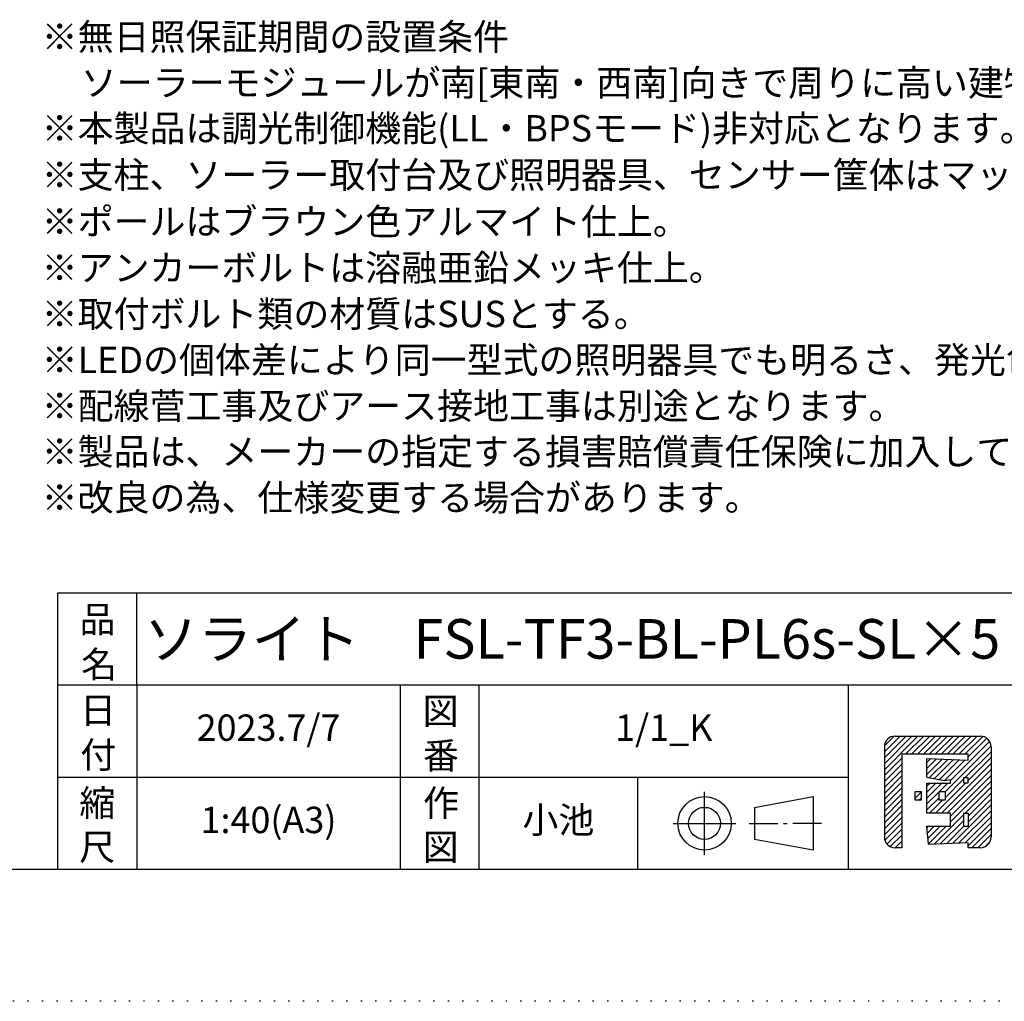
# Model space of a CAD drawing. Extents: x 0 to 420, y 0 to 297.
# Drawn here: x 307 to 382, y 0 to 74 of the extents above; entities that cross this region are included whole.
import ezdxf
from ezdxf.enums import TextEntityAlignment as Align

# ---------------------------------------------------------------- set-up
doc = ezdxf.new("R2010")
doc.units = 0
doc.linetypes.add('CENTER2', pattern=[23, 20, -1, 1, -1])
doc.linetypes.add('DOT', pattern=[1, 0, -1])
doc.layers.get('0').update_dxf_attribs({"linetype": 'CONTINUOUS'})
doc.styles.add('高さなしMSゴシック', font='txt')

msp = doc.modelspace()

# ---------------------------------------------------------------- linework, layer by layer
at = {"color": 4}
for p, q in [((310, 31), (316, 31)), ((310, 24), (310, 31)), ((316, 31), (316, 31)), ((316, 31), (392.798, 31)), ((310, 17), (310, 24)), ((310, 10), (310, 17)), ((316, 10), (310, 10)), ((336, 10), (316, 10)), ((342, 10), (336, 10)), ((354, 10), (342, 10)), ((370, 10), (354, 10)), ((410, 10), (370, 10))]:
    msp.add_line(p, q, dxfattribs=at)
at = {"color": 7, "linetype": 'CONTINUOUS'}
for p, q in [((316, 24), (316, 31)), ((316, 24), (316, 17)), ((370, 24), (370, 10)), ((373.551, 20.117), (380.031, 20.117)), ((372.741, 19.307), (372.741, 12.46)), ((374.06, 18.762), (374.06, 11.65)), ((374.06, 18.762), (379.095, 18.762)), ((379.095, 18.287), (379.095, 18.762)), ((380.841, 19.307), (380.841, 12.46)), ((375.976, 18.425), (379.095, 18.287)), ((375.976, 17.008), (375.976, 18.425)), ((316, 17), (316, 10)), ((354, 17), (354, 10)), ((375.976, 17.008), (377.294, 16.742)), ((375.976, 14.266), (375.976, 16.547)), ((375.976, 16.547), (377.755, 16.547)), ((377.294, 16.742), (377.755, 16.821)), ((377.755, 16.547), (377.755, 16.821)), ((379.108, 16.952), (378.748, 16.952)), ((378.748, 16.952), (378.748, 16.57)), ((378.748, 16.57), (379.108, 16.57)), ((379.108, 16.57), (379.108, 16.952)), ((375.073, 15.928), (375.53, 15.928)), ((375.073, 15.261), (375.073, 15.928)), ((375.53, 15.928), (375.53, 15.261)), ((376.894, 15.928), (377.352, 15.928)), ((376.894, 15.261), (376.894, 15.928)), ((377.352, 15.928), (377.352, 15.261)), ((375.53, 15.261), (375.073, 15.261)), ((377.352, 15.261), (376.894, 15.261)), ((377.753, 14.266), (375.976, 14.266)), ((377.753, 13.277), (377.753, 14.266)), ((378.748, 14.266), (378.748, 13.285)), ((378.748, 14.266), (379.095, 14.266)), ((379.095, 14.266), (379.095, 13.285)), ((376.086, 11.925), (375.976, 13.277)), ((375.976, 13.277), (377.753, 13.277)), ((378.748, 13.285), (379.095, 13.285)), ((376.086, 11.925), (379.095, 12.037)), ((379.095, 11.65), (379.095, 12.037)), ((374.06, 11.65), (373.551, 11.65)), ((380.031, 11.65), (379.095, 11.65))]:
    msp.add_line(p, q, dxfattribs=at)
for p, q in [((310, 24), (316, 24)), ((316, 24), (336, 24)), ((336, 24), (342, 24)), ((336, 24), (336, 17)), ((342, 24), (370, 24)), ((342, 17), (342, 24)), ((370, 24), (392.798, 24)), ((310, 17), (316, 17)), ((316, 17), (336, 17)), ((336, 17), (342, 17)), ((336, 17), (336, 10)), ((342, 17), (354, 17)), ((342, 10), (342, 17)), ((354, 17), (370, 17))]:
    msp.add_line(p, q)
at = {"color": 4, "linetype": 'CONTINUOUS'}
for p, q in [((372.741, 18.919), (373.939, 20.117)), ((372.741, 18.47), (374.388, 20.117)), ((372.741, 18.021), (374.837, 20.117)), ((372.741, 17.572), (375.286, 20.117)), ((372.743, 19.37), (373.487, 20.114)), ((374.38, 18.762), (375.735, 20.117)), ((374.829, 18.762), (376.184, 20.117)), ((375.278, 18.762), (376.633, 20.117)), ((375.727, 18.762), (377.082, 20.117)), ((376.176, 18.762), (377.531, 20.117)), ((376.625, 18.762), (377.98, 20.117)), ((377.074, 18.762), (378.429, 20.117)), ((377.523, 18.762), (378.878, 20.117)), ((377.755, 16.748), (380.727, 19.721)), ((377.972, 18.762), (379.327, 20.117)), ((378.421, 18.762), (379.776, 20.117)), ((378.87, 18.762), (380.206, 20.098)), ((379.095, 18.538), (380.514, 19.957)), ((377.352, 15.896), (380.837, 19.382)), ((378.857, 16.952), (380.841, 18.937)), ((372.741, 17.123), (374.06, 18.442)), ((372.741, 16.674), (374.06, 17.993)), ((375.976, 18.113), (376.275, 18.412)), ((375.976, 17.664), (376.705, 18.393)), ((375.976, 17.215), (377.135, 18.373)), ((376.178, 16.968), (377.565, 18.354)), ((376.551, 16.892), (377.995, 18.335)), ((376.925, 16.817), (378.425, 18.316)), ((377.068, 14.266), (380.841, 18.038)), ((377.301, 16.743), (378.855, 18.297)), ((379.108, 16.754), (380.841, 18.487)), ((372.741, 16.225), (374.06, 17.544)), ((377.517, 14.266), (380.841, 17.589)), ((372.741, 15.776), (374.06, 17.095)), ((372.741, 15.327), (374.06, 16.646)), ((375.976, 16.317), (376.207, 16.547)), ((375.976, 15.868), (376.656, 16.547)), ((375.976, 15.419), (377.105, 16.547)), ((376.619, 14.266), (378.923, 16.57)), ((376.934, 15.928), (377.554, 16.547)), ((377.352, 15.447), (378.748, 16.844)), ((377.753, 14.053), (380.841, 17.14)), ((377.753, 13.604), (380.841, 16.691)), ((372.741, 14.878), (374.06, 16.197)), ((372.741, 14.429), (374.06, 15.748)), ((375.073, 15.863), (375.138, 15.928)), ((375.073, 15.414), (375.53, 15.871)), ((375.976, 14.97), (376.894, 15.888)), ((378.864, 14.266), (380.841, 16.242)), ((379.095, 14.048), (380.841, 15.793)), ((362.884, 14.715), (367.336, 15.525)), ((367.336, 15.525), (367.336, 11.475)), ((372.741, 13.98), (374.06, 15.299)), ((375.369, 15.261), (375.53, 15.422)), ((375.976, 14.521), (376.894, 15.439)), ((376.17, 14.266), (377.165, 15.261)), ((379.095, 13.599), (380.841, 15.344)), ((362.884, 14.715), (362.884, 12.285)), ((372.741, 13.531), (374.06, 14.85)), ((372.741, 13.082), (374.06, 14.401)), ((377.939, 11.994), (380.841, 14.895)), ((378.405, 12.011), (380.841, 14.446)), ((372.741, 12.633), (374.06, 13.952)), ((372.777, 12.22), (374.06, 13.503)), ((376.54, 11.942), (378.748, 14.15)), ((377.006, 11.959), (378.748, 13.701)), ((378.872, 12.028), (380.841, 13.997)), ((379.095, 11.803), (380.841, 13.548)), ((372.937, 11.931), (374.06, 13.054)), ((375.984, 13.181), (376.079, 13.277)), ((376.018, 12.766), (376.528, 13.277)), ((376.052, 12.351), (376.977, 13.277)), ((376.086, 11.936), (377.426, 13.277)), ((377.473, 11.976), (378.781, 13.285)), ((379.391, 11.65), (380.841, 13.099)), ((367.336, 11.475), (362.884, 12.285)), ((373.19, 11.735), (374.06, 12.605)), ((373.554, 11.65), (374.06, 12.156)), ((379.84, 11.65), (380.841, 12.65)), ((380.359, 11.719), (380.771, 12.132)), ((374.003, 11.65), (374.06, 11.707)), ((410, 10), (10, 10))]:
    msp.add_line(p, q, dxfattribs=at)
at = {"color": 3, "linetype": 'CENTER2'}
for p, q in [((359.094, 11.115), (359.094, 15.885)), ((356.71, 13.5), (361.479, 13.5)), ((362.471, 13.5), (364.661, 13.5)), ((365.081, 13.5), (365.367, 13.5)), ((367.976, 13.5), (365.786, 13.5))]:
    msp.add_line(p, q, dxfattribs=at)
at = {"color": 4, "linetype": 'DOT'}
msp.add_line((420, 0), (0, 0), dxfattribs=at)
at = {"color": 4, "linetype": 'CONTINUOUS'}
for radius in [2.025, 1.215]:
    msp.add_circle((359.094, 13.5), radius, dxfattribs=at)
at = {"color": 7, "linetype": 'CONTINUOUS'}
for centre, start, end in [((373.551, 19.307), 90, 180), ((380.031, 19.307), 0, 90), ((373.551, 12.46), 180, 270), ((380.031, 12.46), 270, 0)]:
    msp.add_arc(centre, 0.81, start, end, dxfattribs=at)

# ---------------------------------------------------------------- texts
at = {"color": 4, "style": '高さなしMSゴシック'}
for s, p in [('※無日照保証期間の設置条件', (308.783, 72.172)), ('\u3000ソーラーモジュールが南[東南・西南]向きで周りに高い建物の無い場所。', (309.026, 68.686)), ('※本製品は調光制御機能(LL・BPSモード)非対応となります。', (308.783, 65.231)), ('※支柱、ソーラー取付台及び照明器具、センサー筐体はマットブラウン塗装仕上。', (308.783, 61.695)), ('※ポールはブラウン色アルマイト仕上。', (308.783, 58.158)), ('※アンカーボルトは溶融亜鉛メッキ仕上。', (308.783, 54.652)), ('※取付ボルト類の材質はSUSとする。', (308.783, 51.147)), ('※LEDの個体差により同一型式の照明器具でも明るさ、発光色が異なる場合があります。', (308.783, 47.661)), ('※配線菅工事及びアース接地工事は別途となります。', (308.783, 44.165)), ('※製品は、メーカーの指定する損害賠償責任保険に加入しているものとする。', (308.783, 40.7)), ('※改良の為、仕様変更する場合があります。', (308.783, 37.214))]:
    msp.add_text(s, height=2, dxfattribs=at).set_placement(p)
at = {"style": '高さなしMSゴシック'}
for s, p in [('品', (311.658, 27.971)), ('名', (311.78, 24.556)), ('日', (311.698, 21.074)), ('図', (337.699, 21.03)), ('付', (311.714, 17.7)), ('番', (337.719, 17.636)), ('縮', (311.641, 14.044)), ('作', (337.731, 14.043)), ('尺', (311.636, 10.711)), ('図', (337.701, 10.71))]:
    msp.add_text(s, height=2, dxfattribs=at).set_placement(p)
msp.add_text('ソライト\u3000FSL-TF3-BL-PL6s-SL×5', height=3, dxfattribs=at).set_placement((349.041, 25.995), align=Align.CENTER)
for s, p in [('2023.7/7', (326, 20.5)), ('1/1_K', (356, 20.5)), ('1:40(A3)', (326, 13.5)), ('小池', (348, 13.5))]:
    msp.add_text(s, height=2, dxfattribs=at).set_placement(p, align=Align.MIDDLE)

doc.saveas('drawing.dxf')
